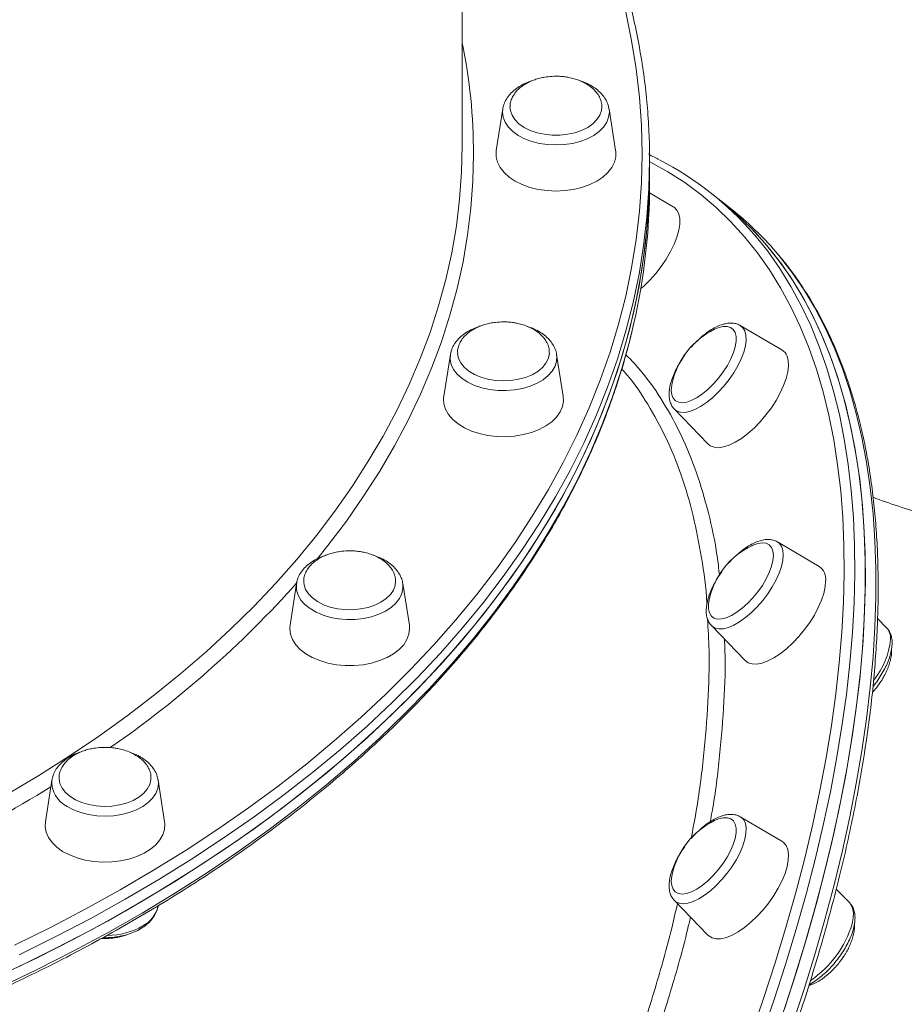
# Model space of a CAD drawing. Units: millimetres. Extents: x -10203 to 35831, y -16031 to 6763.
# Drawn here: x -7794 to -7558, y -12424 to -12161 of the extents above; entities that cross this region are included whole.
import ezdxf

# ---------------------------------------------------------------- set-up
doc = ezdxf.new("R2010")
doc.units = ezdxf.units.MM

msp = doc.modelspace()

# ---------------------------------------------------------------- linework, layer by layer
at = {"color": 7, "linetype": 'Continuous', "lineweight": 15}
for p, q in [((-7675.89, -12194.3), (-7675.89, -11818.13)), ((-7665.08, -12184.6), (-7666.82, -12195.72)), ((-7665.06, -12184.47), (-7665.08, -12184.6)), ((-7634.97, -12195.72), (-7636.71, -12184.6)), ((-7625.89, -12201.39), (-7625.89, -12198.24)), ((-7625.89, -12204.54), (-7625.89, -12201.39)), ((-7619.59, -12210.7), (-7625.91, -12206.98)), ((-7606.86, -12209.14), (-7609.69, -12206.91)), ((-7604.04, -12211.37), (-7606.86, -12209.14)), ((-7619.34, -12210.86), (-7619.59, -12210.7)), ((-7590.55, -12248.95), (-7601.67, -12242.42)), ((-7679.08, -12250.18), (-7680.82, -12261.29)), ((-7648.97, -12261.29), (-7650.71, -12250.18)), ((-7650.69, -12250.33), (-7650.71, -12250.18)), ((-7619.27, -12264.77), (-7610.31, -12274.04)), ((-7580.65, -12306.73), (-7591.77, -12300.2)), ((-7720.14, -12311.29), (-7721.88, -12322.4)), ((-7690.03, -12322.4), (-7691.77, -12311.29)), ((-7562.56, -12323.19), (-7565.02, -12320.65)), ((-7609.37, -12322.55), (-7600.41, -12331.82)), ((-7785.46, -12363.77), (-7787.2, -12374.88)), ((-7785.42, -12363.54), (-7785.46, -12363.77)), ((-7757.09, -12363.77), (-7757.11, -12363.64)), ((-7755.35, -12374.88), (-7757.09, -12363.77)), ((-7590.56, -12380.1), (-7601.67, -12373.57)), ((-7572.46, -12396.57), (-7576.05, -12392.86)), ((-7619.27, -12395.93), (-7619.33, -12395.86)), ((-7619.27, -12395.93), (-7610.32, -12405.2)), ((-7572.4, -12396.64), (-7572.46, -12396.57))]:
    msp.add_line(p, q, dxfattribs=at)
at = {"color": 8, "linetype": 'Continuous', "lineweight": 15, "flags": 128}
for points in [[(-7627.89, -12196.66), (-7628.07, -12189.06), (-7628.6, -12181.46), (-7629.47, -12173.87), (-7630.7, -12166.3), (-7632.27, -12158.76), (-7634.19, -12151.25), (-7636.46, -12143.77), (-7639.07, -12136.33), (-7642.02, -12128.95), (-7645.32, -12121.62), (-7648.94, -12114.35), (-7652.91, -12107.14), (-7657.2, -12100.01), (-7661.82, -12092.96), (-7666.76, -12085.99), (-7672.03, -12079.11), (-7675.89, -12074.36)], [(-7665.08, -12184.6), (-7665.14, -12185.45), (-7664.97, -12186.82), (-7664.45, -12188.16), (-7663.59, -12189.44), (-7662.42, -12190.61), (-7660.97, -12191.66), (-7659.27, -12192.56), (-7657.36, -12193.28), (-7655.3, -12193.8), (-7653.12, -12194.13), (-7650.89, -12194.23)], [(-7650.89, -12194.23), (-7648.66, -12194.13), (-7646.49, -12193.8), (-7644.42, -12193.28), (-7642.52, -12192.56), (-7640.82, -12191.66), (-7639.36, -12190.61), (-7638.2, -12189.44), (-7637.34, -12188.16), (-7636.82, -12186.82), (-7636.64, -12185.45), (-7636.71, -12184.6)], [(-7797.32, -12367.57), (-7788.95, -12362.57), (-7780.83, -12357.41), (-7772.97, -12352.1), (-7765.37, -12346.65), (-7758.04, -12341.06), (-7750.99, -12335.33), (-7744.22, -12329.48), (-7737.74, -12323.5), (-7731.56, -12317.41), (-7725.68, -12311.2), (-7720.11, -12304.89), (-7714.85, -12298.47), (-7709.9, -12291.96), (-7705.28, -12285.37), (-7700.98, -12278.68), (-7697.01, -12271.93), (-7693.37, -12265.1), (-7690.07, -12258.2), (-7687.11, -12251.25), (-7684.49, -12244.25), (-7682.22, -12237.2), (-7680.29, -12230.11), (-7678.71, -12222.99), (-7677.48, -12215.84), (-7676.6, -12208.67), (-7676.07, -12201.49), (-7675.89, -12194.3)], [(-7795.45, -12407.86), (-7785.82, -12403.11), (-7776.42, -12398.19), (-7767.24, -12393.1), (-7758.3, -12387.86), (-7749.61, -12382.46), (-7741.16, -12376.91), (-7732.98, -12371.22), (-7725.07, -12365.39), (-7717.42, -12359.41), (-7710.06, -12353.31), (-7702.98, -12347.08), (-7696.18, -12340.73), (-7689.69, -12334.26), (-7683.49, -12327.69), (-7677.61, -12321), (-7672.03, -12314.22), (-7666.77, -12307.34), (-7661.82, -12300.37), (-7657.2, -12293.32), (-7652.91, -12286.18), (-7648.95, -12278.98), (-7645.32, -12271.71), (-7642.02, -12264.38), (-7639.07, -12256.99), (-7636.46, -12249.56), (-7634.19, -12242.08), (-7632.27, -12234.57), (-7630.7, -12227.03), (-7629.47, -12219.46), (-7628.6, -12211.87), (-7628.07, -12204.27), (-7627.89, -12196.66), (-7627.89, -12196.66)], [(-7625.89, -12198.24), (-7626.07, -12205.88), (-7626.6, -12213.51), (-7627.48, -12221.14), (-7628.71, -12228.74), (-7630.29, -12236.32), (-7632.22, -12243.87), (-7634.5, -12251.38), (-7637.12, -12258.85), (-7640.09, -12266.27), (-7643.4, -12273.63), (-7647.04, -12280.94), (-7651.02, -12288.17), (-7655.34, -12295.34), (-7659.98, -12302.42), (-7664.94, -12309.42), (-7670.23, -12316.33), (-7675.84, -12323.15), (-7681.75, -12329.87), (-7687.97, -12336.47), (-7694.5, -12342.97), (-7701.32, -12349.35), (-7708.44, -12355.61), (-7715.84, -12361.74), (-7723.51, -12367.74), (-7731.47, -12373.6), (-7739.69, -12379.32), (-7748.17, -12384.89), (-7756.9, -12390.31), (-7765.88, -12395.58), (-7775.1, -12400.69), (-7784.55, -12405.63), (-7794.23, -12410.41)], [(-7672.89, -12196.66), (-7673.07, -12203.87), (-7673.6, -12211.07), (-7674.47, -12218.26), (-7675.7, -12225.43), (-7677.28, -12232.58), (-7679.21, -12239.69), (-7681.48, -12246.76), (-7684.09, -12253.79), (-7687.05, -12260.76), (-7690.34, -12267.68), (-7693.97, -12274.53), (-7697.93, -12281.31), (-7702.23, -12288.02), (-7706.84, -12294.64), (-7711.78, -12301.18), (-7714.73, -12304.85)], [(-7598.79, -12431.74), (-7595.46, -12422.09), (-7592.37, -12412.54), (-7589.51, -12403.11), (-7586.88, -12393.78), (-7584.49, -12384.59), (-7582.35, -12375.52), (-7580.44, -12366.6), (-7578.78, -12357.82), (-7577.36, -12349.2), (-7576.18, -12340.74), (-7575.25, -12332.44), (-7574.57, -12324.32), (-7574.14, -12316.39), (-7573.95, -12308.63), (-7574.01, -12301.08), (-7574.32, -12293.72), (-7574.88, -12286.57), (-7575.69, -12279.63), (-7576.74, -12272.9), (-7578.03, -12266.4), (-7579.58, -12260.13), (-7581.36, -12254.09), (-7583.39, -12248.29), (-7585.66, -12242.73), (-7588.16, -12237.42), (-7590.91, -12232.36), (-7593.88, -12227.55), (-7597.09, -12223.01), (-7600.53, -12218.72), (-7604.2, -12214.71), (-7608.09, -12210.96), (-7612.2, -12207.49), (-7616.52, -12204.29), (-7621.06, -12201.37), (-7625.81, -12198.73), (-7625.92, -12198.67)], [(-7598.08, -12218.02), (-7597.83, -12218.32), (-7594.37, -12222.62), (-7591.15, -12227.19), (-7588.16, -12232.02), (-7585.4, -12237.1), (-7582.88, -12242.44), (-7580.6, -12248.02), (-7578.57, -12253.85), (-7576.77, -12259.92), (-7575.22, -12266.22), (-7573.92, -12272.75), (-7572.87, -12279.5), (-7572.06, -12286.47), (-7571.5, -12293.66), (-7571.18, -12301.05), (-7571.12, -12308.64), (-7571.31, -12316.43), (-7571.75, -12324.41), (-7572.43, -12332.56), (-7573.36, -12340.9), (-7574.54, -12349.4), (-7575.97, -12358.06), (-7577.64, -12366.88), (-7579.56, -12375.84), (-7581.72, -12384.95), (-7584.11, -12394.19), (-7586.75, -12403.55), (-7589.62, -12413.03), (-7592.73, -12422.62), (-7596.07, -12432.32)], [(-7587.89, -12429.49), (-7584.72, -12419.87), (-7581.79, -12410.36), (-7579.09, -12400.97), (-7576.64, -12391.7), (-7574.42, -12382.56), (-7572.44, -12373.56), (-7570.71, -12364.7), (-7569.22, -12356), (-7567.98, -12347.46), (-7566.98, -12339.08), (-7566.24, -12330.88), (-7565.74, -12322.86), (-7565.49, -12315.03), (-7565.49, -12307.38), (-7565.74, -12299.94), (-7566.24, -12292.71), (-7566.98, -12285.68), (-7567.98, -12278.87), (-7569.22, -12272.28), (-7570.71, -12265.92), (-7572.44, -12259.8), (-7574.42, -12253.91), (-7576.63, -12248.26), (-7579.09, -12242.86), (-7581.79, -12237.72), (-7584.72, -12232.83), (-7587.89, -12228.19), (-7591.29, -12223.82), (-7592.2, -12222.73)], [(-7799.15, -12419.03), (-7789.36, -12414.34), (-7779.8, -12409.48), (-7770.46, -12404.46), (-7761.36, -12399.27), (-7752.5, -12393.92), (-7743.9, -12388.42), (-7735.54, -12382.78), (-7727.46, -12376.99), (-7719.64, -12371.05), (-7712.1, -12364.99), (-7704.84, -12358.79), (-7697.87, -12352.48), (-7691.2, -12346.04), (-7684.83, -12339.48), (-7678.76, -12332.82), (-7672.99, -12326.05), (-7667.55, -12319.19), (-7662.42, -12312.23), (-7657.62, -12305.19), (-7653.14, -12298.06), (-7648.99, -12290.86), (-7645.18, -12283.59), (-7641.7, -12276.26), (-7638.56, -12268.86), (-7635.77, -12261.42), (-7633.32, -12253.93), (-7631.21, -12246.4), (-7630.11, -12241.82)], [(-7601.67, -12242.42), (-7600.97, -12243), (-7600.45, -12243.88), (-7600.16, -12245.01), (-7600.12, -12246.36), (-7600.32, -12247.89), (-7600.77, -12249.56), (-7601.45, -12251.34), (-7602.35, -12253.18), (-7603.44, -12255.04), (-7604.69, -12256.87), (-7606.08, -12258.62), (-7607.57, -12260.25), (-7609.13, -12261.73), (-7610.71, -12263.01), (-7612.28, -12264.06), (-7613.79, -12264.87), (-7615.22, -12265.4), (-7616.52, -12265.64), (-7617.67, -12265.6), (-7618.63, -12265.26), (-7619.27, -12264.77)], [(-7679.08, -12250.18), (-7679.13, -12251.49), (-7678.84, -12252.85), (-7678.2, -12254.18), (-7677.24, -12255.42), (-7675.97, -12256.56), (-7674.43, -12257.56), (-7672.66, -12258.4), (-7670.69, -12259.05), (-7668.59, -12259.51)], [(-7668.59, -12259.51), (-7666.39, -12259.76), (-7664.15, -12259.8), (-7661.94, -12259.62), (-7659.79, -12259.23), (-7657.77, -12258.64), (-7655.93, -12257.85), (-7654.31, -12256.91), (-7652.95, -12255.81), (-7651.88, -12254.6), (-7651.13, -12253.3), (-7650.73, -12251.95), (-7650.67, -12250.57), (-7650.69, -12250.33)], [(-7591.77, -12300.2), (-7591.3, -12300.54), (-7590.69, -12301.34), (-7590.33, -12302.39), (-7590.2, -12303.67), (-7590.33, -12305.14), (-7590.69, -12306.77), (-7591.3, -12308.52), (-7592.13, -12310.35), (-7593.15, -12312.2), (-7594.36, -12314.05), (-7595.7, -12315.83), (-7597.16, -12317.51), (-7598.7, -12319.04), (-7600.28, -12320.39), (-7601.85, -12321.52), (-7603.39, -12322.41), (-7604.85, -12323.03), (-7606.2, -12323.37), (-7607.4, -12323.43), (-7608.43, -12323.19), (-7609.26, -12322.66), (-7609.37, -12322.55)], [(-7720.14, -12311.29), (-7720.19, -12311.68), (-7720.13, -12313.05), (-7719.72, -12314.41), (-7718.98, -12315.71), (-7717.91, -12316.92), (-7716.55, -12318.01), (-7714.93, -12318.96), (-7713.08, -12319.74)], [(-7713.08, -12319.74), (-7711.06, -12320.34), (-7708.92, -12320.73), (-7706.7, -12320.91), (-7704.47, -12320.87), (-7702.27, -12320.62), (-7700.16, -12320.16), (-7698.2, -12319.5), (-7696.42, -12318.66), (-7694.88, -12317.66), (-7693.62, -12316.53), (-7692.65, -12315.28), (-7692.02, -12313.96), (-7691.73, -12312.6), (-7691.77, -12311.29)], [(-7781.35, -12370.82), (-7779.65, -12371.72), (-7777.74, -12372.44), (-7775.68, -12372.97), (-7773.5, -12373.29), (-7771.27, -12373.4), (-7769.04, -12373.29), (-7766.87, -12372.97), (-7764.8, -12372.44), (-7762.9, -12371.72), (-7761.2, -12370.82), (-7759.74, -12369.78), (-7758.58, -12368.6), (-7757.72, -12367.33), (-7757.2, -12365.99), (-7757.02, -12364.61), (-7757.09, -12363.77)], [(-7601.67, -12373.57), (-7601.45, -12373.71), (-7600.77, -12374.42), (-7600.32, -12375.39), (-7600.12, -12376.59), (-7600.16, -12378), (-7600.45, -12379.59), (-7600.98, -12381.3), (-7601.73, -12383.11), (-7602.69, -12384.96), (-7603.84, -12386.81), (-7605.14, -12388.62), (-7606.57, -12390.34), (-7608.09, -12391.92), (-7609.65, -12393.34), (-7611.24, -12394.54), (-7612.79, -12395.52), (-7614.28, -12396.23), (-7615.67, -12396.67), (-7616.92, -12396.82), (-7618.01, -12396.67), (-7618.91, -12396.24), (-7619.27, -12395.93)], [(-7571.82, -12402.13), (-7571.53, -12400.55), (-7571.49, -12399.13), (-7571.7, -12397.93), (-7572.14, -12396.96), (-7572.4, -12396.64)]]:
    msp.add_lwpolyline(points, dxfattribs=at)
at = {"color": 7, "linetype": 'Continuous', "lineweight": 15, "flags": 128}
for points in [[(-7638.63, -12184.23), (-7638.73, -12185.03), (-7639.17, -12186.28), (-7639.94, -12187.47), (-7641.03, -12188.56), (-7642.41, -12189.53), (-7644.03, -12190.33), (-7645.84, -12190.96), (-7647.8, -12191.38), (-7649.85, -12191.6), (-7651.93, -12191.6), (-7653.98, -12191.38), (-7655.95, -12190.96), (-7657.76, -12190.33), (-7659.38, -12189.53), (-7660.76, -12188.56), (-7661.85, -12187.47), (-7662.62, -12186.28), (-7663.06, -12185.03), (-7663.16, -12184.05)], [(-7634.97, -12195.72), (-7634.94, -12195.93), (-7634.94, -12197.4), (-7635.29, -12198.86), (-7636, -12200.27), (-7637.04, -12201.6), (-7638.38, -12202.81), (-7640.01, -12203.9), (-7641.88, -12204.81), (-7643.95, -12205.55), (-7646.18, -12206.09), (-7648.51, -12206.42), (-7650.89, -12206.53), (-7653.28, -12206.42), (-7655.61, -12206.09), (-7657.84, -12205.55), (-7659.91, -12204.81), (-7661.78, -12203.9), (-7663.4, -12202.81), (-7664.75, -12201.6), (-7665.79, -12200.27), (-7666.49, -12198.86), (-7666.85, -12197.4), (-7666.85, -12195.93), (-7666.82, -12195.72)], [(-7799.15, -12415.88), (-7789.36, -12411.19), (-7779.8, -12406.33), (-7770.46, -12401.31), (-7761.36, -12396.12), (-7752.5, -12390.77), (-7743.9, -12385.27), (-7735.54, -12379.63), (-7727.46, -12373.84), (-7719.64, -12367.91), (-7712.1, -12361.84), (-7704.84, -12355.65), (-7697.87, -12349.33), (-7691.2, -12342.89), (-7684.83, -12336.33), (-7678.76, -12329.67), (-7672.99, -12322.9), (-7667.55, -12316.04), (-7662.42, -12309.08), (-7657.62, -12302.04), (-7653.14, -12294.91), (-7648.99, -12287.71), (-7645.18, -12280.44), (-7641.7, -12273.11), (-7638.56, -12265.71), (-7635.77, -12258.27), (-7633.32, -12250.78), (-7631.21, -12243.25), (-7629.46, -12235.68), (-7628.05, -12228.09), (-7626.99, -12220.48), (-7626.29, -12212.85), (-7625.94, -12205.21), (-7625.94, -12197.57), (-7625.97, -12196.32)], [(-7625.89, -12201.39), (-7626.07, -12209.03), (-7626.6, -12216.66), (-7627.48, -12224.29), (-7628.71, -12231.89), (-7630.29, -12239.47), (-7632.22, -12247.02), (-7634.5, -12254.53), (-7637.12, -12262), (-7640.09, -12269.42), (-7643.4, -12276.78), (-7647.04, -12284.08), (-7651.02, -12291.32), (-7655.34, -12298.49), (-7659.98, -12305.57), (-7664.94, -12312.57), (-7670.23, -12319.48), (-7675.84, -12326.3), (-7681.75, -12333.01), (-7687.97, -12339.62), (-7694.5, -12346.12), (-7701.32, -12352.5), (-7708.44, -12358.76), (-7715.84, -12364.89), (-7723.51, -12370.89), (-7731.47, -12376.75), (-7739.69, -12382.47), (-7748.17, -12388.04), (-7756.9, -12393.46), (-7765.88, -12398.73), (-7775.1, -12403.84), (-7784.55, -12408.78), (-7794.23, -12413.56)], [(-7590.72, -12427.26), (-7587.55, -12417.65), (-7584.62, -12408.14), (-7581.92, -12398.74), (-7579.46, -12389.47), (-7577.25, -12380.33), (-7575.27, -12371.33), (-7573.54, -12362.48), (-7572.05, -12353.77), (-7570.81, -12345.23), (-7569.81, -12336.86), (-7569.06, -12328.66), (-7568.57, -12320.63), (-7568.32, -12312.8), (-7568.32, -12305.16), (-7568.57, -12297.72), (-7569.06, -12290.48), (-7569.81, -12283.45), (-7570.81, -12276.64), (-7572.05, -12270.06), (-7573.54, -12263.7), (-7575.27, -12257.57), (-7577.24, -12251.68), (-7579.46, -12246.04), (-7581.92, -12240.64), (-7584.62, -12235.49), (-7587.55, -12230.6), (-7590.72, -12225.97), (-7594.11, -12221.6), (-7597.74, -12217.49), (-7601.59, -12213.66), (-7605.66, -12210.1), (-7606.86, -12209.14)], [(-7589.9, -12424.85), (-7586.8, -12415.26), (-7583.92, -12405.78), (-7581.29, -12396.41), (-7578.89, -12387.17), (-7576.73, -12378.07), (-7574.81, -12369.1), (-7573.14, -12360.29), (-7571.71, -12351.62), (-7570.53, -12343.12), (-7569.6, -12334.79), (-7568.92, -12326.63), (-7568.48, -12318.66), (-7568.29, -12310.87), (-7568.36, -12303.28), (-7568.67, -12295.89), (-7569.23, -12288.7), (-7570.04, -12281.73), (-7571.09, -12274.98), (-7572.4, -12268.45), (-7573.95, -12262.14), (-7575.74, -12256.08), (-7577.78, -12250.25), (-7580.05, -12244.66), (-7582.57, -12239.33), (-7585.33, -12234.24), (-7588.32, -12229.42), (-7591.54, -12224.85), (-7595, -12220.55), (-7598.68, -12216.51), (-7602.59, -12212.75), (-7606.72, -12209.26), (-7606.86, -12209.14)], [(-7628.29, -12232.67), (-7627.45, -12231.93), (-7625.81, -12230.3), (-7624.23, -12228.52), (-7622.77, -12226.63), (-7621.45, -12224.67), (-7620.3, -12222.69), (-7619.34, -12220.72), (-7618.61, -12218.81), (-7618.11, -12217.01), (-7617.86, -12215.36), (-7617.86, -12213.88), (-7618.11, -12212.62), (-7618.61, -12211.61), (-7619.34, -12210.86)], [(-7603.04, -12244.29), (-7603.54, -12243.48), (-7604.27, -12242.93), (-7605.2, -12242.68), (-7606.31, -12242.71), (-7607.57, -12243.04), (-7608.53, -12243.44)], [(-7619.89, -12257.86), (-7619.98, -12258.36), (-7620.1, -12259.73), (-7619.96, -12260.9), (-7619.58, -12261.84), (-7618.96, -12262.52), (-7618.13, -12262.92), (-7617.11, -12263.03), (-7615.92, -12262.85), (-7614.6, -12262.38), (-7613.19, -12261.64), (-7611.73, -12260.64), (-7610.26, -12259.42), (-7608.82, -12258.01), (-7607.46, -12256.45), (-7606.22, -12254.79), (-7605.12, -12253.07), (-7604.2, -12251.35), (-7603.49, -12249.67), (-7603.01, -12248.08), (-7602.78, -12246.62), (-7602.79, -12245.35), (-7603.04, -12244.29), (-7603.04, -12244.29)], [(-7679.06, -12250.06), (-7679.07, -12250.11), (-7679.08, -12250.18)], [(-7652.63, -12249.73), (-7652.65, -12250.02), (-7652.93, -12251.29), (-7653.55, -12252.51), (-7654.5, -12253.65), (-7655.75, -12254.68), (-7657.26, -12255.56), (-7658.99, -12256.27), (-7660.89, -12256.79), (-7662.91, -12257.11), (-7664.99, -12257.21), (-7667.06, -12257.09), (-7669.07, -12256.76), (-7670.96, -12256.22), (-7672.67, -12255.49), (-7674.16, -12254.6), (-7675.39, -12253.56), (-7676.31, -12252.41), (-7676.91, -12251.19), (-7677.16, -12249.91), (-7677.16, -12249.77)], [(-7610.31, -12274.04), (-7609.69, -12274.54), (-7608.68, -12274.94), (-7607.49, -12275.04), (-7606.13, -12274.84), (-7604.63, -12274.35), (-7603.04, -12273.58), (-7601.38, -12272.55), (-7599.69, -12271.28), (-7598.01, -12269.79), (-7596.37, -12268.12), (-7594.82, -12266.31), (-7593.39, -12264.4), (-7592.11, -12262.43), (-7591.01, -12260.44), (-7590.11, -12258.48), (-7589.43, -12256.6), (-7588.99, -12254.83), (-7588.8, -12253.22), (-7588.87, -12251.8), (-7589.18, -12250.59)], [(-7648.97, -12261.29), (-7648.91, -12262.61), (-7649.18, -12264.08), (-7649.8, -12265.5), (-7650.75, -12266.85), (-7652.02, -12268.1), (-7653.58, -12269.22), (-7655.4, -12270.18), (-7657.42, -12270.96), (-7659.61, -12271.55), (-7661.92, -12271.93), (-7664.3, -12272.1), (-7666.69, -12272.04), (-7669.04, -12271.77), (-7671.3, -12271.28), (-7673.41, -12270.59), (-7675.34, -12269.72), (-7677.03, -12268.68), (-7678.45, -12267.49), (-7679.56, -12266.19), (-7680.35, -12264.8), (-7680.8, -12263.35), (-7680.89, -12261.87), (-7680.82, -12261.29)], [(-7592.85, -12303.8), (-7592.97, -12302.62), (-7593.34, -12301.67), (-7593.95, -12300.97), (-7594.77, -12300.56), (-7595.79, -12300.44), (-7596.97, -12300.61), (-7598.29, -12301.06), (-7598.63, -12301.22)], [(-7609.98, -12315.64), (-7610.16, -12316.79), (-7610.16, -12318.07), (-7609.91, -12319.14), (-7609.42, -12319.96), (-7608.71, -12320.52), (-7607.78, -12320.79), (-7606.68, -12320.77), (-7605.43, -12320.45), (-7604.06, -12319.85), (-7602.62, -12318.99), (-7601.15, -12317.89), (-7599.69, -12316.58), (-7598.29, -12315.09), (-7596.97, -12313.48), (-7595.79, -12311.79), (-7594.77, -12310.06), (-7593.95, -12308.35), (-7593.34, -12306.7), (-7592.97, -12305.17), (-7592.85, -12303.8), (-7592.85, -12303.8)], [(-7693.69, -12310.7), (-7693.81, -12311.82), (-7694.28, -12313.07), (-7695.08, -12314.25), (-7696.2, -12315.34), (-7697.6, -12316.29), (-7699.23, -12317.08), (-7701.06, -12317.69), (-7703.04, -12318.1), (-7705.09, -12318.3), (-7707.17, -12318.28), (-7709.22, -12318.04), (-7711.17, -12317.6), (-7712.97, -12316.96), (-7714.57, -12316.14), (-7715.92, -12315.16), (-7716.99, -12314.06), (-7717.74, -12312.86), (-7718.15, -12311.61), (-7718.22, -12310.92)], [(-7600.41, -12331.82), (-7600.4, -12331.84), (-7599.55, -12332.45), (-7598.5, -12332.77), (-7597.26, -12332.8), (-7595.86, -12332.53), (-7594.34, -12331.97), (-7592.72, -12331.13), (-7591.05, -12330.03), (-7589.36, -12328.7), (-7587.69, -12327.17), (-7586.07, -12325.46), (-7584.55, -12323.62), (-7583.15, -12321.69), (-7581.91, -12319.71), (-7580.86, -12317.73), (-7580.01, -12315.79), (-7579.4, -12313.93), (-7579.02, -12312.19), (-7578.89, -12310.62)], [(-7690.03, -12322.4), (-7689.96, -12323.35), (-7690.14, -12324.82), (-7690.67, -12326.26), (-7691.54, -12327.63), (-7692.74, -12328.91), (-7694.23, -12330.06), (-7695.98, -12331.06), (-7697.96, -12331.89), (-7700.11, -12332.53), (-7702.4, -12332.97), (-7704.76, -12333.19), (-7707.15, -12333.19), (-7709.52, -12332.97), (-7711.8, -12332.53), (-7713.96, -12331.89), (-7715.93, -12331.06), (-7717.69, -12330.06), (-7719.18, -12328.91), (-7720.37, -12327.63), (-7721.25, -12326.26), (-7721.78, -12324.82), (-7721.96, -12323.35), (-7721.88, -12322.4)], [(-7759.01, -12363.03), (-7759.03, -12363.71), (-7759.34, -12364.98), (-7759.99, -12366.2), (-7760.97, -12367.33), (-7762.24, -12368.34), (-7763.77, -12369.21), (-7765.52, -12369.91), (-7767.43, -12370.41), (-7769.46, -12370.71), (-7771.53, -12370.79), (-7773.6, -12370.65), (-7775.6, -12370.3), (-7777.48, -12369.75), (-7779.18, -12369.01), (-7780.65, -12368.1), (-7781.85, -12367.06), (-7782.75, -12365.9), (-7783.32, -12364.66), (-7783.54, -12363.39), (-7783.54, -12363.1)], [(-7755.35, -12374.88), (-7755.28, -12375.46), (-7755.37, -12376.93), (-7755.82, -12378.38), (-7756.61, -12379.77), (-7757.73, -12381.07), (-7759.15, -12382.26), (-7760.84, -12383.3), (-7762.76, -12384.18), (-7764.88, -12384.87), (-7767.13, -12385.35), (-7769.48, -12385.63), (-7771.87, -12385.68), (-7774.25, -12385.52), (-7776.56, -12385.14), (-7778.75, -12384.55), (-7780.77, -12383.76), (-7782.59, -12382.8), (-7784.15, -12381.68), (-7785.42, -12380.44), (-7786.38, -12379.08), (-7786.99, -12377.66), (-7787.26, -12376.2), (-7787.2, -12374.88)], [(-7603.05, -12379.36), (-7602.79, -12377.89), (-7602.78, -12376.6), (-7603.01, -12375.53), (-7603.5, -12374.69), (-7604.2, -12374.12), (-7605.12, -12373.84), (-7606.22, -12373.85), (-7607.46, -12374.15), (-7608.54, -12374.6)], [(-7619.89, -12389.01), (-7619.96, -12389.39), (-7620.1, -12390.78), (-7619.98, -12391.96), (-7619.62, -12392.92), (-7619.03, -12393.63), (-7618.21, -12394.05), (-7617.2, -12394.19), (-7616.02, -12394.03), (-7614.71, -12393.59), (-7613.31, -12392.87), (-7611.85, -12391.89), (-7610.38, -12390.69), (-7608.94, -12389.29), (-7607.57, -12387.74), (-7606.32, -12386.09), (-7605.2, -12384.37), (-7604.27, -12382.65), (-7603.55, -12380.96), (-7603.05, -12379.36)], [(-7589.18, -12386.86), (-7588.87, -12385.16), (-7588.8, -12383.64), (-7588.99, -12382.32), (-7589.43, -12381.24), (-7590.11, -12380.42), (-7590.56, -12380.1)], [(-7610.32, -12405.2), (-7610.11, -12405.39), (-7609.21, -12405.93), (-7608.11, -12406.18), (-7606.83, -12406.13), (-7605.4, -12405.79), (-7603.85, -12405.16), (-7602.21, -12404.26), (-7600.53, -12403.1), (-7598.84, -12401.71), (-7597.18, -12400.13), (-7595.59, -12398.39), (-7594.09, -12396.52), (-7592.73, -12394.57), (-7591.53, -12392.59), (-7590.53, -12390.61), (-7589.74, -12388.69), (-7589.18, -12386.86)]]:
    msp.add_lwpolyline(points, dxfattribs=at)
at = {"color": 8, "linetype": 'Continuous', "lineweight": 15}
for centre, radius, start, end in [((-7822.57, -12196.75), 149.67, 0.0347, 11.491), ((-7930.71, -12122.71), 282.62, 304.6827, 318.2274), ((-7565.76, -12325.91), 4.2, 355.9454, 40.2918), ((-7581.7, -12324.23), 20.23, 320.6066, 354.3845), ((-7778.21, -12364.27), 7.26, 175.9952, 244.4146), ((-8000.16, -12017.93), 408.44, 291.8025, 301.667), ((-7764.85, -12395.64), 7.95, 297.3362, 346.3453), ((-7770.78, -12386.06), 19.21, 270.4873, 299.9498), ((-7598.94, -12393.93), 28.33, 304.3429, 343.1792)]:
    msp.add_arc(centre, radius, start, end, dxfattribs=at)
at = {"color": 7, "linetype": 'Continuous', "lineweight": 15}
for centre, radius, start, end in [((-7661.45, -12272.65), 83.66, 40.7635, 62.8386), ((-7794.05, -12204.41), 168.16, 347.1435, 359.9557), ((-7656, -12277.29), 83.94, 40.5391, 51.7543), ((-7599.54, -12262.2), 20.81, 115.6178, 167.9503), ((-7592.2, -12251.72), 3.23, 20.3948, 59.2314), ((-7589.64, -12319.98), 20.81, 115.6178, 167.9503), ((-7583.07, -12310.17), 4.21, 353.7452, 54.8403), ((-7599.54, -12393.36), 20.81, 115.6178, 167.9503)]:
    msp.add_arc(centre, radius, start, end, dxfattribs=at)
for points, knots in [([(-7625.89, -12198.24), (-7625.9, -12196.96), (-7625.93, -12193.26), (-7626.21, -12187.13), (-7626.85, -12179.88), (-7627.81, -12172.65), (-7629.08, -12165.43), (-7630.66, -12158.23), (-7632.56, -12151.06), (-7634.77, -12143.93), (-7637.28, -12136.84), (-7640.11, -12129.79), (-7643.24, -12122.79), (-7646.68, -12115.84), (-7650.41, -12108.95), (-7654.45, -12102.13), (-7658.78, -12095.38), (-7663.4, -12088.7), (-7668.33, -12082.11), (-7672.49, -12076.83), (-7675.11, -12073.79), (-7675.89, -12072.88)], [0, 0, 0, 0, 0.02945, 0.085073, 0.140698, 0.196326, 0.25196, 0.307601, 0.363253, 0.418916, 0.474592, 0.530281, 0.585985, 0.641703, 0.697436, 0.753183, 0.808944, 0.864717, 0.920503, 0.976299, 1, 1, 1, 1]), ([(-7657.3, -12177.1), (-7657.56, -12177.18), (-7658.48, -12177.46), (-7659.9, -12178.14), (-7661.5, -12179.13), (-7662.86, -12180.3), (-7663.93, -12181.61), (-7664.7, -12183), (-7664.93, -12183.97), (-7665.04, -12184.44)], [0, 0, 0, 0, 0.065225, 0.22443, 0.384525, 0.544996, 0.70428, 0.860245, 1, 1, 1, 1]), ([(-7650.89, -12175.88), (-7651.6, -12175.9), (-7652.59, -12175.93), (-7654.02, -12176.13), (-7655.22, -12176.38), (-7656.6, -12176.79), (-7657.96, -12177.34), (-7659.27, -12178.05), (-7660.46, -12178.9), (-7661.49, -12179.88), (-7662.31, -12180.99), (-7662.87, -12182.19), (-7663.15, -12183.22), (-7663.13, -12183.85), (-7663.12, -12184.05)], [0, 0, 0, 0, 0.113749, 0.159632, 0.23578, 0.314928, 0.399664, 0.487824, 0.578417, 0.670709, 0.764285, 0.859018, 0.955058, 1, 1, 1, 1]), ([(-7638.67, -12184.26), (-7638.66, -12183.96), (-7638.63, -12183.23), (-7638.96, -12182.04), (-7639.59, -12180.79), (-7640.5, -12179.65), (-7641.63, -12178.65), (-7642.96, -12177.78), (-7644.44, -12177.06), (-7645.95, -12176.54), (-7647.34, -12176.21), (-7648.63, -12176), (-7649.79, -12175.89), (-7650.57, -12175.88), (-7650.89, -12175.88)], [0, 0, 0, 0, 0.064848, 0.163433, 0.265034, 0.358802, 0.453573, 0.549116, 0.644547, 0.73709, 0.814713, 0.87622, 0.948542, 1, 1, 1, 1]), ([(-7636.74, -12184.62), (-7636.79, -12184.29), (-7636.92, -12183.48), (-7637.47, -12182.26), (-7638.33, -12180.98), (-7639.47, -12179.8), (-7640.86, -12178.73), (-7642.5, -12177.84), (-7643.74, -12177.28), (-7644.45, -12177.09), (-7644.51, -12177.07)], [0, 0, 0, 0, 0.096856, 0.237616, 0.380848, 0.528005, 0.678979, 0.832496, 0.987093, 1, 1, 1, 1]), ([(-7623.54, -12198.07), (-7624.02, -12197.81), (-7624.79, -12197.38), (-7625.6, -12197.02), (-7625.91, -12196.89)], [0, 0, 0, 0, 0.621833, 1, 1, 1, 1]), ([(-8129.95, -12905.16), (-8129.02, -12905.64), (-8126.54, -12906.94), (-8122.32, -12908.76), (-8117.29, -12910.65), (-8112.08, -12912.26), (-8106.7, -12913.62), (-8101.15, -12914.72), (-8095.43, -12915.55), (-8089.55, -12916.12), (-8083.51, -12916.43), (-8077.32, -12916.47), (-8070.98, -12916.24), (-8064.5, -12915.75), (-8057.88, -12915), (-8051.12, -12913.99), (-8044.24, -12912.71), (-8037.24, -12911.17), (-8030.12, -12909.37), (-8022.89, -12907.31), (-8015.55, -12904.99), (-8008.11, -12902.42), (-8000.57, -12899.6), (-7992.94, -12896.52), (-7985.23, -12893.2), (-7977.44, -12889.63), (-7969.57, -12885.81), (-7961.64, -12881.76), (-7953.64, -12877.47), (-7945.59, -12872.94), (-7937.48, -12868.19), (-7929.33, -12863.2), (-7921.14, -12858), (-7912.92, -12852.57), (-7904.67, -12846.93), (-7896.39, -12841.07), (-7888.1, -12835.01), (-7879.81, -12828.74), (-7871.5, -12822.28), (-7863.2, -12815.62), (-7854.91, -12808.77), (-7846.62, -12801.74), (-7838.36, -12794.53), (-7830.13, -12787.14), (-7821.92, -12779.59), (-7813.76, -12771.88), (-7805.63, -12764), (-7797.56, -12755.98), (-7789.54, -12747.81), (-7781.58, -12739.5), (-7773.69, -12731.05), (-7765.87, -12722.48), (-7758.13, -12713.78), (-7750.47, -12704.97), (-7742.9, -12696.06), (-7735.43, -12687.03), (-7728.05, -12677.92), (-7720.78, -12668.71), (-7713.62, -12659.42), (-7706.58, -12650.06), (-7699.65, -12640.62), (-7692.85, -12631.12), (-7686.19, -12621.57), (-7679.65, -12611.97), (-7673.26, -12602.33), (-7667.02, -12592.65), (-7660.92, -12582.94), (-7654.97, -12573.21), (-7649.19, -12563.47), (-7643.56, -12553.73), (-7638.1, -12543.98), (-7632.82, -12534.24), (-7627.7, -12524.51), (-7622.77, -12514.81), (-7618.01, -12505.13), (-7613.44, -12495.49), (-7609.06, -12485.89), (-7604.87, -12476.34), (-7600.87, -12466.84), (-7597.08, -12457.41), (-7593.48, -12448.05), (-7590.08, -12438.76), (-7586.89, -12429.56), (-7583.91, -12420.45), (-7581.13, -12411.43), (-7578.57, -12402.51), (-7576.23, -12393.71), (-7574.09, -12385.02), (-7572.18, -12376.45), (-7570.48, -12368), (-7569.01, -12359.69), (-7567.75, -12351.52), (-7566.72, -12343.5), (-7565.91, -12335.62), (-7565.33, -12327.91), (-7564.97, -12320.35), (-7564.84, -12312.96), (-7564.93, -12305.75), (-7565.24, -12298.71), (-7565.79, -12291.86), (-7566.55, -12285.2), (-7567.55, -12278.73), (-7568.76, -12272.46), (-7570.21, -12266.39), (-7571.87, -12260.54), (-7573.76, -12254.89), (-7575.86, -12249.47), (-7578.18, -12244.26), (-7580.72, -12239.28), (-7583.47, -12234.54), (-7586.44, -12230.03), (-7589.28, -12226.16), (-7591.21, -12223.9), (-7592, -12222.97)], [0, 0, 0, 0, 0.005403, 0.014396, 0.023397, 0.032406, 0.041425, 0.050452, 0.059489, 0.068535, 0.077588, 0.086648, 0.095714, 0.104784, 0.113859, 0.122936, 0.132016, 0.141097, 0.150179, 0.159261, 0.168344, 0.177427, 0.186509, 0.195591, 0.204672, 0.213752, 0.222831, 0.23191, 0.240987, 0.250064, 0.25914, 0.268216, 0.27729, 0.286364, 0.295437, 0.304509, 0.313581, 0.322652, 0.331723, 0.340793, 0.349863, 0.358932, 0.368, 0.377069, 0.386137, 0.395204, 0.404272, 0.413339, 0.422406, 0.431472, 0.440539, 0.449605, 0.458671, 0.467737, 0.476803, 0.485869, 0.494934, 0.504, 0.513066, 0.522132, 0.531198, 0.540263, 0.549329, 0.558395, 0.567462, 0.576528, 0.585595, 0.594661, 0.603728, 0.612796, 0.621863, 0.630931, 0.639999, 0.649068, 0.658137, 0.667206, 0.676276, 0.685347, 0.694418, 0.703489, 0.712561, 0.721634, 0.730708, 0.739782, 0.748857, 0.757933, 0.76701, 0.776087, 0.785166, 0.794245, 0.803325, 0.812406, 0.821488, 0.830571, 0.839654, 0.848738, 0.857822, 0.866906, 0.87599, 0.885073, 0.894154, 0.903234, 0.912311, 0.921384, 0.930453, 0.939516, 0.948572, 0.957621, 0.966662, 0.975693, 0.984715, 0.993728, 1, 1, 1, 1]), ([(-8493.9, -12240.77), (-8493.63, -12242.03), (-8492.85, -12245.69), (-8491.22, -12251.71), (-8489.02, -12258.85), (-8486.5, -12265.94), (-8483.68, -12272.99), (-8480.55, -12279.99), (-8477.11, -12286.94), (-8473.37, -12293.82), (-8469.34, -12300.64), (-8465.01, -12307.4), (-8460.38, -12314.07), (-8455.47, -12320.67), (-8450.27, -12327.18), (-8444.79, -12333.61), (-8439.03, -12339.94), (-8432.99, -12346.17), (-8426.69, -12352.3), (-8420.12, -12358.32), (-8413.29, -12364.23), (-8406.21, -12370.02), (-8398.88, -12375.7), (-8391.3, -12381.25), (-8383.49, -12386.66), (-8375.44, -12391.95), (-8367.16, -12397.1), (-8358.67, -12402.11), (-8349.95, -12406.98), (-8341.03, -12411.7), (-8331.91, -12416.27), (-8322.59, -12420.68), (-8313.09, -12424.94), (-8303.4, -12429.04), (-8293.54, -12432.98), (-8283.51, -12436.75), (-8273.32, -12440.35), (-8262.97, -12443.78), (-8252.48, -12447.04), (-8241.86, -12450.12), (-8231.1, -12453.02), (-8220.22, -12455.74), (-8209.23, -12458.28), (-8198.12, -12460.64), (-8186.93, -12462.81), (-8175.64, -12464.8), (-8164.26, -12466.6), (-8152.82, -12468.2), (-8141.31, -12469.62), (-8129.74, -12470.84), (-8118.12, -12471.87), (-8106.46, -12472.71), (-8094.77, -12473.36), (-8083.06, -12473.81), (-8071.33, -12474.06), (-8059.59, -12474.12), (-8047.86, -12473.98), (-8036.13, -12473.65), (-8024.43, -12473.13), (-8012.75, -12472.41), (-8001.1, -12471.49), (-7989.5, -12470.39), (-7977.96, -12469.09), (-7966.47, -12467.6), (-7955.05, -12465.91), (-7943.71, -12464.04), (-7932.46, -12461.98), (-7921.3, -12459.74), (-7910.24, -12457.31), (-7899.29, -12454.7), (-7888.46, -12451.9), (-7877.75, -12448.93), (-7867.17, -12445.78), (-7856.74, -12442.45), (-7846.46, -12438.96), (-7836.33, -12435.29), (-7826.36, -12431.45), (-7816.57, -12427.45), (-7806.95, -12423.29), (-7797.52, -12418.97), (-7788.27, -12414.49), (-7779.23, -12409.87), (-7770.39, -12405.09), (-7761.76, -12400.16), (-7753.35, -12395.1), (-7745.16, -12389.89), (-7737.2, -12384.55), (-7729.48, -12379.08), (-7722, -12373.48), (-7714.76, -12367.76), (-7707.78, -12361.92), (-7701.05, -12355.97), (-7694.58, -12349.9), (-7688.38, -12343.73), (-7682.46, -12337.45), (-7676.8, -12331.08), (-7671.43, -12324.62), (-7666.34, -12318.07), (-7661.54, -12311.44), (-7657.03, -12304.72), (-7652.81, -12297.94), (-7648.89, -12291.09), (-7645.27, -12284.17), (-7641.95, -12277.2), (-7638.94, -12270.18), (-7636.24, -12263.1), (-7633.85, -12255.99), (-7631.79, -12248.99), (-7630.68, -12244.34), (-7630.15, -12242.1)], [0, 0, 0, 0, 0.004901, 0.014266, 0.023633, 0.033002, 0.042374, 0.051748, 0.061124, 0.070503, 0.079884, 0.089267, 0.098653, 0.108041, 0.11743, 0.126821, 0.136214, 0.145608, 0.155003, 0.164399, 0.173796, 0.183193, 0.192591, 0.201989, 0.211388, 0.220787, 0.230186, 0.239585, 0.248984, 0.258383, 0.267782, 0.277181, 0.28658, 0.295978, 0.305376, 0.314774, 0.324172, 0.33357, 0.342967, 0.352365, 0.361762, 0.371159, 0.380555, 0.389952, 0.399348, 0.408744, 0.41814, 0.427536, 0.436932, 0.446327, 0.455723, 0.465119, 0.474514, 0.483909, 0.493305, 0.5027, 0.512095, 0.521491, 0.530886, 0.540282, 0.549677, 0.559073, 0.568468, 0.577864, 0.58726, 0.596656, 0.606052, 0.615449, 0.624845, 0.634242, 0.643639, 0.653036, 0.662433, 0.671831, 0.681228, 0.690626, 0.700025, 0.709423, 0.718822, 0.728221, 0.73762, 0.747019, 0.756419, 0.765818, 0.775218, 0.784618, 0.794018, 0.803418, 0.812818, 0.822217, 0.831616, 0.841015, 0.850413, 0.85981, 0.869207, 0.878603, 0.887997, 0.89739, 0.906782, 0.916171, 0.925559, 0.934945, 0.944328, 0.95371, 0.963088, 0.972465, 0.981838, 0.99121, 1, 1, 1, 1]), ([(-7671.15, -12242.62), (-7671.68, -12242.8), (-7672.85, -12243.19), (-7674.47, -12244.03), (-7675.99, -12245.08), (-7677.26, -12246.3), (-7678.23, -12247.66), (-7678.83, -12248.92), (-7678.97, -12249.74), (-7679.02, -12250.04)], [0, 0, 0, 0, 0.1300615, 0.2871822, 0.4451187, 0.6029908, 0.7590219, 0.9111074, 1, 1, 1, 1]), ([(-7664.9, -12241.45), (-7665.6, -12241.48), (-7666.59, -12241.51), (-7668.03, -12241.71), (-7669.23, -12241.96), (-7670.6, -12242.37), (-7671.97, -12242.92), (-7673.27, -12243.62), (-7674.47, -12244.47), (-7675.5, -12245.46), (-7676.32, -12246.57), (-7676.88, -12247.77), (-7677.17, -12248.86), (-7677.14, -12249.54), (-7677.12, -12249.79)], [0, 0, 0, 0, 0.112394, 0.15773, 0.232972, 0.311178, 0.394904, 0.482014, 0.571528, 0.662721, 0.755182, 0.848788, 0.943683, 1, 1, 1, 1]), ([(-7652.67, -12249.75), (-7652.66, -12249.49), (-7652.64, -12248.78), (-7652.96, -12247.62), (-7653.59, -12246.37), (-7654.51, -12245.23), (-7655.63, -12244.23), (-7656.96, -12243.36), (-7658.45, -12242.64), (-7659.96, -12242.12), (-7661.34, -12241.79), (-7662.64, -12241.58), (-7663.8, -12241.47), (-7664.57, -12241.46), (-7664.9, -12241.45)], [0, 0, 0, 0, 0.059127, 0.158315, 0.260537, 0.354879, 0.45023, 0.546357, 0.642372, 0.735482, 0.81358, 0.875462, 0.948227, 1, 1, 1, 1]), ([(-7650.71, -12250.36), (-7650.71, -12250.29), (-7650.73, -12249.74), (-7651.07, -12248.74), (-7651.73, -12247.39), (-7652.69, -12246.14), (-7653.92, -12245), (-7655.4, -12243.99), (-7656.89, -12243.22), (-7657.95, -12242.86), (-7658.37, -12242.72)], [0, 0, 0, 0, 0.020141, 0.160147, 0.300973, 0.444914, 0.592902, 0.744349, 0.897811, 1, 1, 1, 1]), ([(-7601.69, -12242.42), (-7601.73, -12242.4), (-7602.07, -12242.14), (-7602.88, -12241.9), (-7604.06, -12241.72), (-7605.35, -12241.83), (-7606.75, -12242.2), (-7608.25, -12242.84), (-7609.8, -12243.74), (-7611.35, -12244.87), (-7612.86, -12246.19), (-7614, -12247.31), (-7614.6, -12248.02), (-7614.74, -12248.19)], [0, 0, 0, 0, 0.010745, 0.102395, 0.195183, 0.293784, 0.40047, 0.513376, 0.627852, 0.741203, 0.853321, 0.964562, 1, 1, 1, 1]), ([(-7616.49, -12250.38), (-7616.63, -12250.57), (-7617.2, -12251.32), (-7618.04, -12252.69), (-7619, -12254.46), (-7619.76, -12256.22), (-7620.32, -12257.95), (-7620.65, -12259.63), (-7620.72, -12261.17), (-7620.53, -12262.53), (-7620.09, -12263.66), (-7619.65, -12264.43), (-7619.29, -12264.73), (-7619.22, -12264.78)], [0, 0, 0, 0, 0.036797, 0.144684, 0.252989, 0.362102, 0.472504, 0.58476, 0.699238, 0.799335, 0.891731, 0.9789, 1, 1, 1, 1]), ([(-7455.05, -12309.81), (-7455.67, -12309.79), (-7459.08, -12309.66), (-7465.25, -12309.26), (-7473.53, -12308.61), (-7481.76, -12307.77), (-7489.93, -12306.77), (-7498.01, -12305.61), (-7506.01, -12304.28), (-7513.91, -12302.81), (-7521.7, -12301.18), (-7529.36, -12299.41), (-7536.89, -12297.5), (-7544.28, -12295.46), (-7551.52, -12293.29), (-7558.58, -12290.99), (-7563.49, -12289.32), (-7565.98, -12288.38), (-7566.24, -12288.29)], [0, 0, 0, 0, 0.015599, 0.085422, 0.155235, 0.225036, 0.29482, 0.364588, 0.434337, 0.504069, 0.573783, 0.643482, 0.71317, 0.782853, 0.852536, 0.922228, 0.991937, 1, 1, 1, 1]), ([(-7591.81, -12300.18), (-7591.82, -12300.17), (-7592.15, -12299.92), (-7592.94, -12299.69), (-7594.11, -12299.5), (-7595.4, -12299.6), (-7596.79, -12299.96), (-7598.28, -12300.59), (-7599.83, -12301.48), (-7601.39, -12302.6), (-7602.9, -12303.92), (-7604.06, -12305.05), (-7604.68, -12305.78), (-7604.83, -12305.96)], [0, 0, 0, 0, 0.00492, 0.09689, 0.189791, 0.288374, 0.395045, 0.508102, 0.622916, 0.736631, 0.849099, 0.960673, 1, 1, 1, 1]), ([(-7712.21, -12303.73), (-7712.32, -12303.76), (-7713.09, -12303.97), (-7714.4, -12304.55), (-7716.07, -12305.47), (-7717.51, -12306.59), (-7718.69, -12307.86), (-7719.54, -12309.25), (-7720.01, -12310.38), (-7720.07, -12311.03), (-7720.09, -12311.18)], [0, 0, 0, 0, 0.026406, 0.182417, 0.339317, 0.496887, 0.653851, 0.808256, 0.958181, 1, 1, 1, 1]), ([(-7705.96, -12302.56), (-7706.66, -12302.58), (-7707.65, -12302.62), (-7709.09, -12302.82), (-7710.29, -12303.07), (-7711.66, -12303.48), (-7713.02, -12304.03), (-7714.33, -12304.73), (-7715.53, -12305.58), (-7716.56, -12306.57), (-7717.38, -12307.67), (-7717.94, -12308.87), (-7718.23, -12309.98), (-7718.2, -12310.68), (-7718.18, -12310.95)], [0, 0, 0, 0, 0.111945, 0.1571, 0.232041, 0.309934, 0.393326, 0.480087, 0.569243, 0.660072, 0.752164, 0.845395, 0.939911, 1, 1, 1, 1]), ([(-7693.73, -12310.69), (-7693.73, -12310.48), (-7693.71, -12309.83), (-7694.03, -12308.73), (-7694.65, -12307.48), (-7695.57, -12306.34), (-7696.69, -12305.34), (-7698.02, -12304.47), (-7699.51, -12303.75), (-7701.02, -12303.23), (-7702.4, -12302.9), (-7703.7, -12302.69), (-7704.86, -12302.58), (-7705.63, -12302.57), (-7705.96, -12302.56)], [0, 0, 0, 0, 0.047281, 0.147717, 0.251226, 0.346757, 0.443308, 0.540646, 0.637869, 0.732151, 0.811232, 0.873894, 0.947575, 1, 1, 1, 1]), ([(-7691.82, -12311.19), (-7691.84, -12311.05), (-7691.9, -12310.44), (-7692.32, -12309.38), (-7693.08, -12308.07), (-7694.13, -12306.85), (-7695.45, -12305.75), (-7696.98, -12304.8), (-7698.27, -12304.22), (-7699.15, -12303.89), (-7699.45, -12303.8), (-7699.61, -12303.75)], [0, 0, 0, 0, 0.039782, 0.181536, 0.325015, 0.472145, 0.623328, 0.777567, 0.926372, 0.963271, 1, 1, 1, 1]), ([(-7606.58, -12308.15), (-7606.71, -12308.32), (-7607.26, -12309.05), (-7608.1, -12310.4), (-7609.06, -12312.17), (-7609.83, -12313.93), (-7610.4, -12315.67), (-7610.74, -12317.35), (-7610.82, -12318.89), (-7610.64, -12320.26), (-7610.21, -12321.39), (-7609.78, -12322.16), (-7609.43, -12322.46), (-7609.37, -12322.52)], [0, 0, 0, 0, 0.033387, 0.141807, 0.250635, 0.360258, 0.471155, 0.583894, 0.698866, 0.7998, 0.892959, 0.980721, 1, 1, 1, 1]), ([(-7566.28, -12338.83), (-7566.26, -12338.81), (-7565.78, -12338.26), (-7564.95, -12337.08), (-7563.82, -12335.35), (-7562.87, -12333.58), (-7562.09, -12331.81), (-7561.53, -12330.08), (-7561.19, -12328.39), (-7561.11, -12326.86), (-7561.29, -12325.49), (-7561.71, -12324.35), (-7562.15, -12323.58), (-7562.5, -12323.28), (-7562.57, -12323.22)], [0, 0, 0, 0, 0.004839, 0.105024, 0.205334, 0.306021, 0.407443, 0.510045, 0.614351, 0.720722, 0.814106, 0.900295, 0.981493, 1, 1, 1, 1]), ([(-7565.34, -12339.11), (-7564.91, -12338.53), (-7564.3, -12337.71), (-7563.51, -12336.43), (-7562.9, -12335.32), (-7562.29, -12333.97), (-7561.79, -12332.57), (-7561.44, -12331.15), (-7561.26, -12329.89), (-7561.3, -12329.17), (-7561.32, -12328.87)], [0, 0, 0, 0, 0.178577, 0.251667, 0.372516, 0.49765, 0.630384, 0.766536, 0.903856, 1, 1, 1, 1]), ([(-7566.44, -12340.4), (-7566.42, -12340.37), (-7566.03, -12339.97), (-7565.68, -12339.53), (-7565.34, -12339.11)], [0, 0, 0, 0, 0.058154, 1, 1, 1, 1]), ([(-7777.68, -12356.26), (-7777.95, -12356.34), (-7778.87, -12356.62), (-7780.28, -12357.31), (-7781.88, -12358.29), (-7783.24, -12359.46), (-7784.31, -12360.78), (-7785.07, -12362.13), (-7785.29, -12363.07), (-7785.39, -12363.49)], [0, 0, 0, 0, 0.066271, 0.227188, 0.389005, 0.551199, 0.712188, 0.869817, 1, 1, 1, 1]), ([(-7771.27, -12355.04), (-7771.98, -12355.06), (-7772.97, -12355.09), (-7774.4, -12355.3), (-7775.6, -12355.54), (-7776.98, -12355.95), (-7778.34, -12356.5), (-7779.65, -12357.21), (-7780.84, -12358.06), (-7781.87, -12359.05), (-7782.69, -12360.15), (-7783.25, -12361.35), (-7783.53, -12362.34), (-7783.51, -12362.92), (-7783.5, -12363.07)], [0, 0, 0, 0, 0.114935, 0.161296, 0.238239, 0.318213, 0.403832, 0.492911, 0.584449, 0.677704, 0.772256, 0.867977, 0.965018, 1, 1, 1, 1]), ([(-7759.05, -12362.99), (-7759.04, -12362.84), (-7759.03, -12362.25), (-7759.34, -12361.21), (-7759.97, -12359.96), (-7760.88, -12358.82), (-7762.01, -12357.81), (-7763.34, -12356.94), (-7764.82, -12356.23), (-7766.33, -12355.71), (-7767.72, -12355.37), (-7769.01, -12355.16), (-7770.17, -12355.05), (-7770.95, -12355.04), (-7771.27, -12355.04)], [0, 0, 0, 0, 0.034383, 0.136179, 0.24109, 0.337913, 0.435771, 0.534427, 0.632967, 0.728525, 0.808677, 0.872187, 0.946865, 1, 1, 1, 1]), ([(-7757.15, -12363.61), (-7757.2, -12363.34), (-7757.32, -12362.59), (-7757.86, -12361.42), (-7758.71, -12360.13), (-7759.84, -12358.96), (-7760.85, -12358.2), (-7761.73, -12357.64), (-7762.68, -12357.11), (-7763.75, -12356.6), (-7764.58, -12356.35), (-7764.76, -12356.29)], [0, 0, 0, 0, 0.0824611, 0.2272815, 0.3746501, 0.5260585, 0.6773579, 0.7095085, 0.7958144, 0.9550199, 1, 1, 1, 1]), ([(-7601.74, -12373.57), (-7601.85, -12373.5), (-7602.27, -12373.21), (-7603.17, -12372.98), (-7604.37, -12372.88), (-7605.69, -12373.05), (-7607.11, -12373.49), (-7608.63, -12374.19), (-7610.18, -12375.16), (-7611.73, -12376.33), (-7613.23, -12377.7), (-7614.26, -12378.74), (-7614.76, -12379.34), (-7614.81, -12379.4)], [0, 0, 0, 0, 0.02973, 0.121101, 0.214897, 0.315361, 0.423862, 0.537549, 0.651749, 0.764702, 0.876496, 0.987511, 1, 1, 1, 1]), ([(-7616.5, -12381.55), (-7616.74, -12381.87), (-7617.39, -12382.76), (-7618.3, -12384.28), (-7619.21, -12386.05), (-7619.92, -12387.81), (-7620.43, -12389.53), (-7620.7, -12391.19), (-7620.7, -12392.7), (-7620.43, -12394.01), (-7620, -12395.05), (-7619.55, -12395.58), (-7619.35, -12395.81)], [0, 0, 0, 0, 0.063499, 0.173209, 0.283434, 0.394592, 0.507197, 0.621822, 0.738654, 0.838126, 0.930201, 1, 1, 1, 1]), ([(-7771.87, -12405.85), (-7771.21, -12405.85), (-7769.83, -12405.86), (-7767.77, -12405.61), (-7765.74, -12405.17), (-7763.82, -12404.53), (-7762.05, -12403.69), (-7760.49, -12402.67), (-7759.16, -12401.49), (-7758.12, -12400.15), (-7757.43, -12398.83), (-7757.24, -12397.93), (-7757.16, -12397.55)], [0, 0, 0, 0, 0.096401, 0.199186, 0.302221, 0.405683, 0.509707, 0.614302, 0.719047, 0.82286, 0.924334, 1, 1, 1, 1]), ([(-7583.29, -12418.35), (-7583.23, -12418.32), (-7582.65, -12418.06), (-7581.55, -12417.32), (-7580, -12416.16), (-7578.5, -12414.8), (-7577.07, -12413.3), (-7575.73, -12411.67), (-7574.51, -12409.97), (-7573.43, -12408.22), (-7572.53, -12406.44), (-7571.81, -12404.69), (-7571.31, -12402.97), (-7571.04, -12401.3), (-7571.04, -12399.79), (-7571.31, -12398.48), (-7571.74, -12397.44), (-7572.18, -12396.92), (-7572.38, -12396.7)], [0, 0, 0, 0, 0.0084777, 0.0785511, 0.1478601, 0.2164571, 0.2845768, 0.3524518, 0.4202917, 0.4882561, 0.5565406, 0.6254024, 0.6951608, 0.7661702, 0.8385474, 0.9001703, 0.9572103, 1, 1, 1, 1]), ([(-7575.25, -12412.48), (-7574.81, -12411.9), (-7574.2, -12411.08), (-7573.42, -12409.81), (-7572.81, -12408.69), (-7572.2, -12407.35), (-7571.69, -12405.95), (-7571.34, -12404.53), (-7571.17, -12403.25), (-7571.21, -12402.52), (-7571.22, -12402.2)], [0, 0, 0, 0, 0.17787, 0.25067, 0.37104, 0.495678, 0.627885, 0.763498, 0.900274, 1, 1, 1, 1]), ([(-7772.23, -12406.04), (-7771.91, -12406.05), (-7770.89, -12406.09), (-7769.58, -12406.01), (-7768.14, -12405.81), (-7766.95, -12405.55), (-7765.78, -12405.22), (-7765.11, -12404.94), (-7764.86, -12404.83)], [0, 0, 0, 0, 0.124641, 0.39997, 0.511028, 0.695345, 0.886923, 1, 1, 1, 1]), ([(-7583.37, -12418.6), (-7582.96, -12418.46), (-7582.08, -12418.17), (-7580.71, -12417.44), (-7579.34, -12416.53), (-7578.15, -12415.57), (-7577.14, -12414.62), (-7576.2, -12413.64), (-7575.58, -12412.89), (-7575.25, -12412.48)], [0, 0, 0, 0, 0.143321, 0.306524, 0.471446, 0.62688, 0.736916, 0.855142, 1, 1, 1, 1])]:
    msp.add_open_spline(points, degree=3, knots=knots, dxfattribs=at)
at = {"color": 8, "linetype": 'Continuous', "lineweight": 15}
for points, knots in [([(-7632.21, -12250.21), (-7630.75, -12251.74), (-7627.09, -12255.59), (-7622.13, -12262.82), (-7617.26, -12271.76), (-7613.24, -12281.61), (-7610.09, -12292.36), (-7608.08, -12301.52), (-7607.43, -12307.37), (-7607.24, -12309.09)], [0, 0, 0, 0, 0.108609, 0.272734, 0.436859, 0.601502, 0.766408, 0.931313, 1, 1, 1, 1]), ([(-7610.6, -12316.85), (-7610.61, -12316.72), (-7610.8, -12312.35), (-7611.96, -12304.39), (-7614.15, -12292.94), (-7617.33, -12282.28), (-7621.35, -12272.33), (-7626.25, -12263.44), (-7630.27, -12257.36), (-7632.86, -12254.54), (-7633.33, -12254.04)], [0, 0, 0, 0, 0.004652, 0.162569, 0.320365, 0.482744, 0.645255, 0.807634, 0.96543, 1, 1, 1, 1]), ([(-7614.81, -12379.4), (-7614.36, -12377.09), (-7612.91, -12369.54), (-7611.35, -12357.33), (-7610.18, -12342.87), (-7609.85, -12330.63), (-7610.26, -12323.51), (-7610.42, -12320.72)], [0, 0, 0, 0, 0.108316, 0.352742, 0.597367, 0.841793, 1, 1, 1, 1]), ([(-7605.91, -12326.13), (-7605.86, -12327.15), (-7605.57, -12332.46), (-7605.93, -12342.78), (-7607.08, -12357.13), (-7608.39, -12367.89), (-7609.53, -12373.99), (-7609.7, -12374.89)], [0, 0, 0, 0, 0.068917, 0.361394, 0.654793, 0.948662, 1, 1, 1, 1]), ([(-7637.92, -12458.37), (-7637.3, -12456.84), (-7634.32, -12449.41), (-7629.75, -12436.38), (-7624.37, -12419.55), (-7620.63, -12406.33), (-7618.96, -12398.95), (-7618.46, -12396.77)], [0, 0, 0, 0, 0.071529, 0.346432, 0.621112, 0.888027, 1, 1, 1, 1]), ([(-7614.98, -12400.37), (-7615.24, -12401.48), (-7616.7, -12407.91), (-7620.18, -12420.09), (-7625.55, -12436.94), (-7629.86, -12449.26), (-7632.56, -12456.01), (-7632.92, -12456.92)], [0, 0, 0, 0, 0.062418, 0.359297, 0.656187, 0.954012, 1, 1, 1, 1])]:
    msp.add_open_spline(points, degree=3, knots=knots, dxfattribs=at)

doc.saveas('drawing.dxf')
